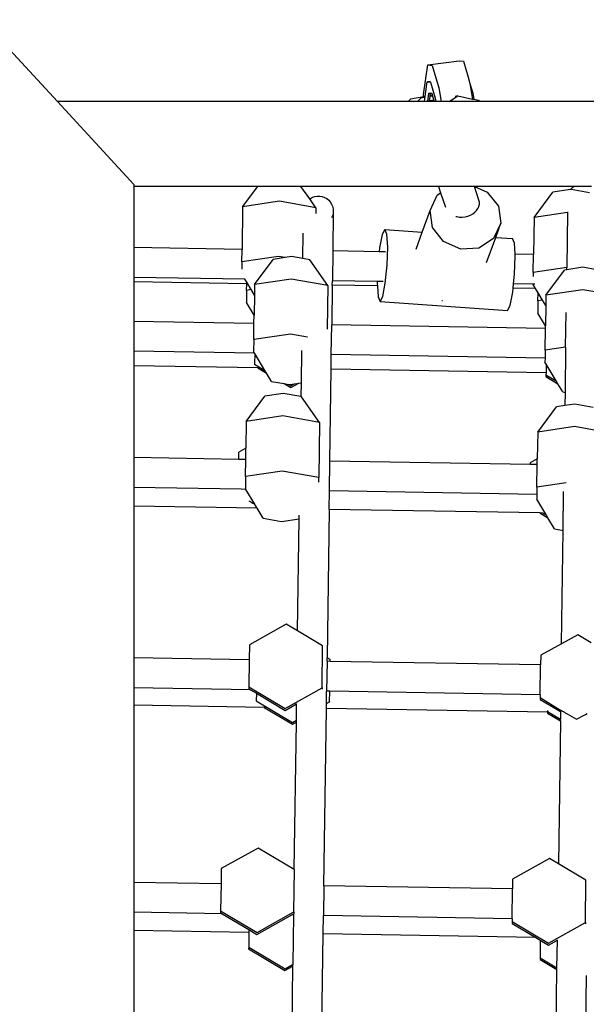
# Model space of a CAD drawing. Units: millimetres. Extents: x -10102 to 364849, y -3372 to 23851.
# Drawn here: x 4277 to 4543, y 17749 to 18212 of the extents above; entities that cross this region are included whole.
import ezdxf

# ---------------------------------------------------------------- set-up
doc = ezdxf.new("R2010")
doc.units = ezdxf.units.MM
doc.layers.add('Toestel 2D', color=7, linetype='Continuous', lineweight=20)
doc.layers.add('VP-EQ', color=7, linetype='Continuous', true_color=0x8a3492)

# ---------------------------------------------------------------- blocks, each defined once
blk = doc.blocks.new('3460')
at = {"layer": 'VP-EQ', "color": 7}
for p, q in [((13449.522, 1413.697), (13453.077, 1409.847)), ((13470.468, 1411.571), (13471.936, 1411.771)), ((13471.936, 1411.771), (13472.144, 1411.751)), ((13472.144, 1411.751), (13472.365, 1410.997)), ((13470.27, 1410.183), (13470.468, 1411.571)), ((13470.468, 1411.571), (13470.676, 1411.551)), ((13470.676, 1411.551), (13470.982, 1410.495)), ((13470.33, 1409.982), (13470.443, 1410.773)), ((13470.443, 1410.773), (13470.452, 1410.772)), ((13470.59, 1410.793), (13470.452, 1410.772)), ((13470.452, 1410.772), (13470.602, 1410.757)), ((13470.602, 1410.757), (13470.821, 1410.003)), ((13472.365, 1410.997), (13472.451, 1410.695)), ((13472.451, 1410.695), (13472.574, 1409.969)), ((13472.451, 1410.695), (13472.584, 1410.242)), ((13470.467, 1409.847), (13470.525, 1410.25)), ((13470.525, 1410.25), (13470.604, 1410.242)), ((13470.586, 1410.114), (13470.602, 1410.228)), ((13470.602, 1410.228), (13470.604, 1410.242)), ((13470.602, 1410.228), (13470.652, 1410.235)), ((13470.604, 1410.242), (13470.652, 1410.238)), ((13470.652, 1410.238), (13470.652, 1410.235)), ((13470.652, 1410.235), (13470.685, 1410.124)), ((13470.982, 1410.495), (13471.093, 1409.847)), ((13472.584, 1410.242), (13472.632, 1409.957)), ((13453.077, 1409.847), (13456.666, 1405.96)), ((13469.544, 1409.847), (13453.077, 1409.847)), ((13469.651, 1409.958), (13469.544, 1409.847)), ((13469.983, 1409.847), (13469.544, 1409.847)), ((13470.279, 1410.066), (13469.651, 1409.958)), ((13470.139, 1410.01), (13469.983, 1409.847)), ((13470.311, 1409.849), (13469.983, 1409.847)), ((13470.282, 1410.034), (13470.139, 1410.01)), ((13470.279, 1410.066), (13470.27, 1410.183)), ((13470.282, 1410.034), (13470.279, 1410.066)), ((13470.322, 1410.041), (13470.282, 1410.034)), ((13470.311, 1409.849), (13470.33, 1409.982)), ((13470.467, 1409.847), (13470.311, 1409.849)), ((13470.547, 1409.847), (13470.467, 1409.847)), ((13470.547, 1409.847), (13470.553, 1409.882)), ((13470.765, 1409.847), (13470.547, 1409.847)), ((13470.553, 1409.882), (13470.582, 1410.086)), ((13470.747, 1409.909), (13470.553, 1409.882)), ((13470.582, 1410.086), (13470.586, 1410.114)), ((13470.69, 1410.104), (13470.582, 1410.086)), ((13470.685, 1410.124), (13470.586, 1410.114)), ((13470.685, 1410.124), (13470.69, 1410.104)), ((13470.69, 1410.104), (13470.747, 1409.909)), ((13470.747, 1409.909), (13470.765, 1409.847)), ((13470.848, 1409.847), (13470.765, 1409.847)), ((13470.821, 1410.003), (13470.848, 1409.847)), ((13470.998, 1409.847), (13470.848, 1409.847)), ((13471.093, 1409.847), (13470.998, 1409.847)), ((13471.475, 1409.847), (13471.093, 1409.847)), ((13471.475, 1409.847), (13471.881, 1410.115)), ((13472.891, 1409.847), (13471.475, 1409.847)), ((13471.881, 1410.115), (13471.761, 1410.094)), ((13471.881, 1410.115), (13472.574, 1409.969)), ((13472.574, 1409.969), (13472.632, 1409.957)), ((13472.632, 1409.957), (13472.848, 1409.912)), ((13472.848, 1409.912), (13472.891, 1409.847)), ((13532.523, 1409.847), (13472.891, 1409.847)), ((13456.666, 1405.96), (13456.666, 1405.863)), ((13462.482, 1405.863), (13456.666, 1405.863)), ((13456.666, 1405.863), (13456.666, 1402.99)), ((13461.77, 1404.904), (13462.482, 1405.863)), ((13464.509, 1405.863), (13462.482, 1405.863)), ((13464.921, 1405.275), (13464.509, 1405.863)), ((13470.968, 1405.863), (13464.509, 1405.863)), ((13470.968, 1405.863), (13471.069, 1405.563)), ((13472.655, 1405.863), (13470.968, 1405.863)), ((13472.871, 1405.224), (13472.655, 1405.863)), ((13472.665, 1405.863), (13472.655, 1405.863)), ((13472.665, 1405.863), (13473.256, 1405.6)), ((13477.327, 1405.863), (13472.665, 1405.863)), ((13473.256, 1405.6), (13473.784, 1404.932)), ((13475.458, 1404.405), (13476.336, 1405.587)), ((13477.177, 1405.713), (13476.336, 1405.587)), ((13477.177, 1405.713), (13477.195, 1405.739)), ((13477.199, 1405.716), (13477.177, 1405.713)), ((13477.195, 1405.739), (13477.274, 1405.823)), ((13478.057, 1405.563), (13477.199, 1405.716)), ((13477.274, 1405.823), (13477.327, 1405.863)), ((13478.156, 1405.863), (13477.327, 1405.863)), ((13463.496, 1405.163), (13461.77, 1404.904)), ((13465.214, 1404.856), (13463.496, 1405.163)), ((13464.921, 1405.275), (13464.957, 1405.303)), ((13465.214, 1404.856), (13464.921, 1405.275)), ((13464.957, 1405.303), (13465.059, 1405.356)), ((13465.059, 1405.356), (13465.169, 1405.392)), ((13465.169, 1405.392), (13465.284, 1405.41)), ((13465.284, 1405.41), (13465.399, 1405.408)), ((13465.399, 1405.408), (13465.513, 1405.388)), ((13465.513, 1405.388), (13465.622, 1405.349)), ((13465.622, 1405.349), (13465.723, 1405.292)), ((13465.723, 1405.292), (13465.813, 1405.22)), ((13465.813, 1405.22), (13465.89, 1405.134)), ((13465.89, 1405.134), (13465.952, 1405.036)), ((13470.573, 1404.737), (13470.906, 1405.457)), ((13470.906, 1405.457), (13471.069, 1405.563)), ((13471.069, 1405.563), (13471.298, 1404.885)), ((13472.892, 1405.126), (13472.871, 1405.224)), ((13472.891, 1405.024), (13472.892, 1405.126)), ((13461.77, 1404.904), (13461.742, 1402.903)), ((13465.214, 1404.856), (13465.21, 1404.585)), ((13465.952, 1405.036), (13465.997, 1404.929)), ((13465.997, 1404.929), (13466.024, 1404.817)), ((13466.031, 1404.701), (13466.005, 1402.83)), ((13466.031, 1404.701), (13466.02, 1404.586)), ((13466.024, 1404.817), (13466.031, 1404.701)), ((13470.203, 1403.712), (13470.573, 1404.737)), ((13470.685, 1403.936), (13470.573, 1404.737)), ((13472.68, 1404.65), (13472.762, 1404.734)), ((13472.762, 1404.734), (13472.825, 1404.826)), ((13472.825, 1404.826), (13472.869, 1404.924)), ((13472.852, 1404.862), (13472.869, 1404.924)), ((13472.869, 1404.924), (13472.891, 1405.024)), ((13473.784, 1404.932), (13473.895, 1404.131)), ((13465.99, 1404.475), (13465.95, 1404.385)), ((13466.008, 1404.54), (13465.99, 1404.475)), ((13471.784, 1404.454), (13471.827, 1404.442)), ((13471.827, 1404.442), (13471.956, 1404.424)), ((13471.956, 1404.424), (13472.088, 1404.422)), ((13472.088, 1404.422), (13472.22, 1404.437)), ((13472.22, 1404.437), (13472.349, 1404.469)), ((13472.349, 1404.469), (13472.47, 1404.515)), ((13472.47, 1404.515), (13472.582, 1404.576)), ((13472.582, 1404.576), (13472.68, 1404.65)), ((13475.458, 1404.405), (13475.434, 1402.668)), ((13477.032, 1404.64), (13475.458, 1404.405)), ((13477.032, 1404.64), (13476.996, 1402.051)), ((13477.032, 1404.64), (13477.032, 1404.646)), ((13477.066, 1404.645), (13477.032, 1404.64)), ((13468.453, 1403.835), (13468.329, 1403.599)), ((13468.547, 1403.618), (13468.453, 1403.835)), ((13468.453, 1403.835), (13470.203, 1403.712)), ((13471.212, 1403.268), (13470.685, 1403.936)), ((13473.895, 1404.131), (13473.562, 1403.411)), ((13473.657, 1403.47), (13473.895, 1404.131)), ((13464.6, 1402.47), (13464.617, 1403.667)), ((13468.329, 1403.599), (13468.207, 1402.974)), ((13468.585, 1403.007), (13468.547, 1403.618)), ((13469.915, 1402.913), (13470.203, 1403.712)), ((13473.562, 1403.411), (13472.873, 1402.965)), ((13473.229, 1402.284), (13473.657, 1403.47)), ((13473.657, 1403.47), (13474.441, 1403.415)), ((13474.534, 1403.198), (13474.441, 1403.415)), ((13461.742, 1402.903), (13456.666, 1402.99)), ((13456.666, 1402.99), (13456.666, 1401.59)), ((13461.734, 1402.316), (13461.742, 1402.903)), ((13466.005, 1402.83), (13465.986, 1401.43)), ((13466.005, 1402.83), (13465.996, 1402.83)), ((13468.189, 1402.792), (13466.005, 1402.83)), ((13468.207, 1402.974), (13468.189, 1402.792)), ((13468.557, 1402.164), (13468.585, 1403.007)), ((13472.013, 1402.913), (13471.212, 1403.268)), ((13472.873, 1402.965), (13472.013, 1402.913)), ((13474.567, 1402.683), (13474.534, 1403.198)), ((13463.46, 1402.574), (13461.734, 1402.316)), ((13462.33, 1401.252), (13463.208, 1402.435)), ((13463.769, 1402.519), (13463.208, 1402.435)), ((13463.769, 1402.519), (13463.46, 1402.574)), ((13464.07, 1402.564), (13463.769, 1402.519)), ((13464.6, 1402.47), (13464.07, 1402.564)), ((13464.929, 1402.411), (13464.6, 1402.47)), ((13465.773, 1401.204), (13464.929, 1402.411)), ((13468.476, 1402.787), (13468.189, 1402.792)), ((13474.545, 1401.745), (13474.572, 1402.587)), ((13475.434, 1402.668), (13474.567, 1402.683)), ((13474.572, 1402.587), (13474.567, 1402.683)), ((13475.422, 1401.816), (13475.434, 1402.668)), ((13461.734, 1402.316), (13461.73, 1401.98)), ((13468.471, 1401.317), (13468.557, 1402.164)), ((13476.996, 1402.051), (13475.422, 1401.816)), ((13476.018, 1400.753), (13476.896, 1401.935)), ((13476.994, 1401.95), (13476.896, 1401.935)), ((13477.758, 1402.064), (13476.994, 1401.95)), ((13476.994, 1401.95), (13476.996, 1402.051)), ((13477.005, 1402.053), (13476.996, 1402.051)), ((13478.394, 1401.951), (13477.758, 1402.064)), ((13461.878, 1401.5), (13456.666, 1401.59)), ((13456.666, 1401.59), (13456.666, 1401.384)), ((13461.878, 1401.5), (13461.873, 1401.507)), ((13461.962, 1401.36), (13461.878, 1401.5)), ((13464.056, 1401.511), (13462.33, 1401.252)), ((13465.773, 1401.204), (13464.056, 1401.511)), ((13465.986, 1401.43), (13465.976, 1401.43)), ((13465.983, 1401.224), (13465.986, 1401.43)), ((13468.097, 1401.394), (13465.986, 1401.43)), ((13474.498, 1401.284), (13474.545, 1401.745)), ((13475.422, 1401.816), (13475.42, 1401.625)), ((13461.961, 1401.293), (13456.666, 1401.384)), ((13456.666, 1401.384), (13456.666, 1399.519)), ((13461.957, 1400.98), (13461.949, 1400.415)), ((13461.957, 1400.98), (13461.961, 1401.293)), ((13462.172, 1401.012), (13461.957, 1400.98)), ((13461.961, 1401.293), (13461.962, 1401.36)), ((13462.172, 1401.012), (13461.962, 1401.36)), ((13462.323, 1400.761), (13462.172, 1401.012)), ((13462.33, 1401.252), (13462.323, 1400.761)), ((13465.773, 1401.204), (13465.745, 1399.148)), ((13465.983, 1401.224), (13465.957, 1399.36)), ((13465.983, 1401.224), (13465.973, 1401.224)), ((13468.099, 1401.188), (13465.983, 1401.224)), ((13468.097, 1401.394), (13468.093, 1401.284)), ((13468.093, 1401.284), (13468.099, 1401.188)), ((13468.379, 1401.389), (13468.097, 1401.394)), ((13468.099, 1401.188), (13468.131, 1400.673)), ((13468.349, 1400.692), (13468.471, 1401.317)), ((13474.458, 1400.898), (13474.477, 1401.078)), ((13474.477, 1401.078), (13474.498, 1401.284)), ((13475.529, 1401.06), (13474.477, 1401.078)), ((13475.415, 1401.268), (13474.498, 1401.284)), ((13475.415, 1401.268), (13475.414, 1401.251)), ((13475.529, 1401.06), (13475.414, 1401.251)), ((13475.503, 1401.267), (13475.415, 1401.268)), ((13475.65, 1400.86), (13475.529, 1401.06)), ((13477.744, 1401.011), (13476.018, 1400.753)), ((13479.461, 1400.704), (13477.744, 1401.011)), ((13462.323, 1400.761), (13462.31, 1399.816)), ((13468.131, 1400.673), (13468.225, 1400.456)), ((13468.225, 1400.456), (13468.349, 1400.692)), ((13474.337, 1400.272), (13474.458, 1400.898)), ((13475.645, 1400.48), (13475.65, 1400.86)), ((13475.86, 1400.512), (13475.645, 1400.48)), ((13475.86, 1400.512), (13475.65, 1400.86)), ((13476.011, 1400.261), (13475.86, 1400.512)), ((13476.018, 1400.753), (13476.011, 1400.261)), ((13462.31, 1399.816), (13461.949, 1400.415)), ((13468.225, 1400.456), (13474.213, 1400.036)), ((13471.137, 1400.484), (13471.126, 1400.489)), ((13471.167, 1400.486), (13471.137, 1400.484)), ((13474.213, 1400.036), (13474.337, 1400.272)), ((13475.645, 1400.48), (13475.637, 1399.915)), ((13476.011, 1400.261), (13475.998, 1399.316)), ((13462.305, 1399.422), (13462.31, 1399.816)), ((13475.998, 1399.316), (13475.637, 1399.915)), ((13476.943, 1398.308), (13476.966, 1399.942)), ((13462.305, 1399.422), (13456.666, 1399.519)), ((13456.666, 1399.519), (13456.666, 1398.119)), ((13462.294, 1398.664), (13462.305, 1399.422)), ((13465.937, 1397.96), (13465.957, 1399.36)), ((13465.957, 1399.36), (13465.947, 1399.36)), ((13475.996, 1399.188), (13465.957, 1399.36)), ((13475.982, 1398.164), (13475.996, 1399.188)), ((13475.996, 1399.188), (13475.998, 1399.316)), ((13462.294, 1398.664), (13462.286, 1398.099)), ((13464.02, 1398.922), (13462.294, 1398.664)), ((13464.82, 1398.779), (13464.02, 1398.922)), ((13476.943, 1398.308), (13475.982, 1398.164)), ((13476.943, 1398.308), (13476.914, 1396.186)), ((13462.333, 1398.022), (13456.666, 1398.119)), ((13456.666, 1398.119), (13456.666, 1397.436)), ((13462.333, 1398.022), (13462.286, 1398.099)), ((13462.34, 1398.01), (13462.333, 1398.022)), ((13462.34, 1398.01), (13462.333, 1397.509)), ((13462.815, 1397.221), (13462.34, 1398.01)), ((13464.54, 1398.147), (13464.519, 1396.63)), ((13465.937, 1397.96), (13465.928, 1397.96)), ((13465.928, 1397.277), (13465.937, 1397.96)), ((13475.977, 1397.788), (13465.937, 1397.96)), ((13475.977, 1397.788), (13475.974, 1397.599)), ((13475.982, 1398.164), (13475.977, 1397.788)), ((13462.481, 1397.336), (13456.666, 1397.436)), ((13456.666, 1397.436), (13456.666, 1393.118)), ((13462.333, 1397.509), (13462.333, 1397.488)), ((13462.333, 1397.509), (13462.815, 1397.221)), ((13462.481, 1397.336), (13462.895, 1397.089)), ((13462.569, 1397.334), (13462.481, 1397.336)), ((13465.868, 1392.96), (13465.928, 1397.277)), ((13465.928, 1397.277), (13465.918, 1397.277)), ((13476.022, 1397.104), (13465.928, 1397.277)), ((13476.028, 1397.51), (13475.974, 1397.599)), ((13476.028, 1397.51), (13476.022, 1397.104)), ((13476.503, 1396.722), (13476.028, 1397.51)), ((13462.895, 1397.089), (13462.815, 1397.221)), ((13463.128, 1396.704), (13462.895, 1397.089)), ((13476.021, 1397.009), (13476.02, 1396.925)), ((13476.02, 1396.925), (13476.583, 1396.589)), ((13476.022, 1397.104), (13476.021, 1397.009)), ((13476.021, 1397.009), (13476.503, 1396.722)), ((13463.128, 1396.704), (13463.719, 1396.598)), ((13463.719, 1396.598), (13464.04, 1396.407)), ((13463.719, 1396.598), (13463.922, 1396.562)), ((13463.922, 1396.562), (13464.041, 1396.491)), ((13463.922, 1396.562), (13463.986, 1396.55)), ((13463.986, 1396.55), (13464.206, 1396.583)), ((13464.04, 1396.407), (13464.41, 1396.614)), ((13464.041, 1396.491), (13464.206, 1396.583)), ((13464.206, 1396.583), (13464.41, 1396.614)), ((13464.41, 1396.614), (13464.519, 1396.63)), ((13464.519, 1396.63), (13464.51, 1395.984)), ((13476.583, 1396.589), (13476.503, 1396.722)), ((13476.816, 1396.204), (13476.583, 1396.589)), ((13461.942, 1394.819), (13462.819, 1396.002)), ((13463.682, 1396.131), (13462.819, 1396.002)), ((13464.51, 1395.984), (13463.682, 1396.131)), ((13464.541, 1395.978), (13464.51, 1395.984)), ((13465.385, 1394.771), (13464.541, 1395.978)), ((13476.816, 1396.204), (13476.914, 1396.186)), ((13476.914, 1396.186), (13476.905, 1395.562)), ((13475.63, 1394.32), (13476.507, 1395.502)), ((13476.905, 1395.562), (13476.507, 1395.502)), ((13477.37, 1395.631), (13476.905, 1395.562)), ((13478.229, 1395.478), (13477.37, 1395.631)), ((13463.667, 1395.078), (13461.942, 1394.819)), ((13465.385, 1394.771), (13463.667, 1395.078)), ((13461.942, 1394.819), (13461.924, 1393.564)), ((13465.385, 1394.771), (13465.349, 1392.183)), ((13477.355, 1394.578), (13475.63, 1394.32)), ((13479.073, 1394.271), (13477.355, 1394.578)), ((13475.63, 1394.32), (13475.612, 1393.064)), ((13461.924, 1393.564), (13461.591, 1393.378)), ((13461.917, 1393.028), (13461.924, 1393.564)), ((13461.587, 1393.034), (13456.666, 1393.118)), ((13456.666, 1393.118), (13456.666, 1391.718)), ((13461.587, 1393.034), (13461.591, 1393.378)), ((13461.917, 1393.028), (13461.587, 1393.034)), ((13461.906, 1392.231), (13461.917, 1393.028)), ((13465.848, 1391.56), (13465.868, 1392.96)), ((13475.278, 1392.799), (13465.868, 1392.96)), ((13475.279, 1392.878), (13475.278, 1392.799)), ((13475.609, 1392.793), (13475.278, 1392.799)), ((13475.612, 1393.064), (13475.279, 1392.878)), ((13475.594, 1391.731), (13475.609, 1392.793)), ((13475.609, 1392.793), (13475.612, 1393.064)), ((13461.906, 1392.231), (13461.898, 1391.666)), ((13463.631, 1392.489), (13461.906, 1392.231)), ((13465.349, 1392.183), (13463.631, 1392.489)), ((13465.346, 1391.969), (13465.349, 1392.183)), ((13461.698, 1391.631), (13456.666, 1391.718)), ((13456.666, 1391.718), (13456.666, 1390.846)), ((13475.594, 1391.731), (13475.589, 1391.393)), ((13476.966, 1391.936), (13475.594, 1391.731)), ((13461.921, 1391.628), (13461.698, 1391.631)), ((13461.921, 1391.628), (13461.898, 1391.666)), ((13462.344, 1390.926), (13461.921, 1391.628)), ((13465.836, 1390.689), (13465.848, 1391.56)), ((13475.589, 1391.393), (13465.848, 1391.56)), ((13475.589, 1391.393), (13475.586, 1391.166)), ((13476.823, 1389.7), (13476.849, 1391.529)), ((13462.452, 1390.747), (13456.666, 1390.846)), ((13456.666, 1390.846), (13456.666, 1383.704)), ((13462.061, 1391.095), (13462.102, 1391.07)), ((13462.102, 1391.07), (13462.255, 1390.976)), ((13462.255, 1390.976), (13462.344, 1390.926)), ((13462.349, 1390.917), (13462.344, 1390.926)), ((13462.452, 1390.747), (13462.349, 1390.917)), ((13475.964, 1390.539), (13475.586, 1391.166)), ((13462.739, 1390.271), (13462.452, 1390.747)), ((13464.429, 1390.242), (13464.432, 1390.413)), ((13465.836, 1390.689), (13465.738, 1383.718)), ((13475.733, 1390.519), (13465.836, 1390.689)), ((13475.733, 1390.519), (13476.112, 1390.293)), ((13475.876, 1390.517), (13475.733, 1390.519)), ((13475.867, 1390.524), (13475.876, 1390.517)), ((13475.876, 1390.517), (13476.032, 1390.426)), ((13476.032, 1390.426), (13475.964, 1390.539)), ((13476.112, 1390.293), (13476.032, 1390.426)), ((13462.739, 1390.271), (13463.598, 1390.117)), ((13463.598, 1390.117), (13464.429, 1390.242)), ((13464.356, 1384.981), (13464.429, 1390.242)), ((13464.429, 1390.242), (13464.439, 1390.243)), ((13476.427, 1389.771), (13476.112, 1390.293)), ((13476.427, 1389.771), (13476.823, 1389.7)), ((13476.749, 1384.375), (13476.823, 1389.7)), ((13476.823, 1389.7), (13476.833, 1389.698)), ((13463.821, 1385.3), (13462.086, 1384.33)), ((13464.356, 1384.981), (13463.821, 1385.3)), ((13465.529, 1384.282), (13464.356, 1384.981)), ((13477.509, 1384.8), (13476.749, 1384.375)), ((13478.149, 1384.419), (13477.509, 1384.8)), ((13462.086, 1384.33), (13462.076, 1383.612)), ((13476.749, 1384.375), (13475.774, 1383.831)), ((13465.501, 1382.295), (13465.529, 1384.282)), ((13462.076, 1383.612), (13456.666, 1383.704)), ((13456.666, 1383.704), (13456.666, 1382.304)), ((13462.076, 1383.612), (13462.058, 1382.343)), ((13465.736, 1383.549), (13465.717, 1382.149)), ((13465.736, 1383.549), (13465.738, 1383.718)), ((13465.88, 1383.546), (13465.736, 1383.549)), ((13465.881, 1383.633), (13465.738, 1383.718)), ((13465.88, 1383.546), (13465.881, 1383.633)), ((13475.768, 1383.377), (13465.88, 1383.546)), ((13475.748, 1381.977), (13475.768, 1383.377)), ((13475.774, 1383.831), (13475.768, 1383.377)), ((13462.139, 1382.21), (13456.666, 1382.304)), ((13456.666, 1382.304), (13456.666, 1381.489)), ((13462.058, 1382.343), (13462.057, 1382.259)), ((13462.057, 1382.259), (13462.139, 1382.21)), ((13462.058, 1382.343), (13463.766, 1381.326)), ((13462.139, 1382.21), (13462.415, 1382.046)), ((13462.415, 1382.046), (13462.41, 1381.693)), ((13462.415, 1382.046), (13463.765, 1381.241)), ((13463.766, 1381.326), (13465.501, 1382.295)), ((13465.501, 1382.295), (13465.501, 1382.239)), ((13465.708, 1381.565), (13465.717, 1382.149)), ((13465.86, 1382.146), (13465.717, 1382.149)), ((13465.853, 1381.646), (13465.86, 1382.146)), ((13475.748, 1381.977), (13465.86, 1382.146)), ((13462.41, 1381.693), (13462.41, 1381.686)), ((13462.41, 1381.693), (13464.118, 1380.677)), ((13463.765, 1381.241), (13464.308, 1381.545)), ((13464.297, 1380.777), (13464.308, 1381.545)), ((13464.308, 1381.545), (13464.308, 1381.564)), ((13464.308, 1381.545), (13464.318, 1381.55)), ((13465.705, 1381.334), (13465.708, 1381.541)), ((13465.708, 1381.565), (13465.853, 1381.646)), ((13465.708, 1381.541), (13465.708, 1381.565)), ((13465.853, 1381.646), (13465.853, 1381.623)), ((13475.746, 1381.843), (13475.745, 1381.759)), ((13475.745, 1381.759), (13476.275, 1381.444)), ((13475.748, 1381.977), (13475.746, 1381.843)), ((13475.746, 1381.843), (13476.705, 1381.25)), ((13462.787, 1381.384), (13456.666, 1381.489)), ((13456.666, 1381.489), (13456.666, 1373.158)), ((13462.787, 1381.384), (13464.116, 1380.592)), ((13462.889, 1381.383), (13462.787, 1381.384)), ((13465.589, 1373.005), (13465.705, 1381.334)), ((13476.097, 1381.156), (13465.705, 1381.334)), ((13476.097, 1381.156), (13476.097, 1381.11)), ((13476.148, 1381.155), (13476.097, 1381.156)), ((13476.097, 1381.11), (13476.698, 1380.752)), ((13476.099, 1381.244), (13476.098, 1381.194)), ((13476.098, 1381.194), (13476.699, 1380.836)), ((13476.275, 1381.444), (13476.704, 1381.188)), ((13476.704, 1381.188), (13476.699, 1380.836)), ((13476.704, 1381.188), (13476.705, 1381.25)), ((13476.704, 1381.188), (13476.714, 1381.182)), ((13476.705, 1381.25), (13476.715, 1381.248)), ((13476.715, 1381.248), (13476.743, 1381.234)), ((13476.743, 1381.234), (13476.789, 1381.21)), ((13476.789, 1381.21), (13476.852, 1381.175)), ((13476.852, 1381.175), (13476.886, 1381.156)), ((13476.886, 1381.156), (13476.929, 1381.131)), ((13476.929, 1381.131), (13477.02, 1381.08)), ((13477.02, 1381.08), (13477.121, 1381.021)), ((13477.877, 1381.055), (13477.955, 1381.097)), ((13464.116, 1380.592), (13464.296, 1380.693)), ((13464.118, 1380.677), (13464.297, 1380.777)), ((13464.199, 1373.763), (13464.296, 1380.693)), ((13464.296, 1380.693), (13464.297, 1380.777)), ((13464.296, 1380.693), (13464.306, 1380.698)), ((13464.297, 1380.777), (13464.307, 1380.782)), ((13476.698, 1380.752), (13476.604, 1374.027)), ((13476.698, 1380.752), (13476.699, 1380.836)), ((13477.121, 1381.021), (13477.229, 1380.958)), ((13477.229, 1380.958), (13477.342, 1380.891)), ((13477.342, 1380.891), (13477.454, 1380.825)), ((13477.454, 1380.825), (13477.457, 1380.827)), ((13477.457, 1380.827), (13477.572, 1380.89)), ((13477.572, 1380.89), (13477.682, 1380.951)), ((13477.682, 1380.951), (13477.785, 1381.006)), ((13477.785, 1381.006), (13477.877, 1381.055)), ((13462.501, 1374.774), (13460.766, 1373.805)), ((13464.199, 1373.763), (13462.501, 1374.774)), ((13476.189, 1374.275), (13474.454, 1373.305)), ((13476.604, 1374.027), (13476.189, 1374.275)), ((13460.766, 1373.805), (13460.756, 1373.088)), ((13464.181, 1371.77), (13464.209, 1373.757)), ((13464.209, 1373.757), (13464.199, 1373.763)), ((13477.897, 1373.257), (13476.604, 1374.027)), ((13474.454, 1373.305), (13474.448, 1372.853)), ((13477.869, 1371.27), (13477.897, 1373.257)), ((13460.756, 1373.088), (13456.666, 1373.158)), ((13456.666, 1373.158), (13456.666, 1371.758)), ((13460.756, 1373.088), (13460.738, 1371.818)), ((13465.589, 1373.005), (13465.569, 1371.605)), ((13474.448, 1372.853), (13465.589, 1373.005)), ((13474.428, 1371.453), (13474.448, 1372.853)), ((13460.738, 1371.818), (13460.737, 1371.734)), ((13460.738, 1371.818), (13462.446, 1370.8)), ((13460.816, 1371.687), (13456.666, 1371.758)), ((13456.666, 1371.758), (13456.666, 1370.895)), ((13460.737, 1371.734), (13460.816, 1371.687)), ((13460.816, 1371.687), (13462.066, 1370.942)), ((13462.445, 1370.716), (13464.082, 1371.631)), ((13462.446, 1370.8), (13464.181, 1371.77)), ((13464.082, 1371.631), (13464.17, 1371.68)), ((13464.17, 1371.629), (13464.082, 1371.631)), ((13464.137, 1369.312), (13464.17, 1371.629)), ((13464.17, 1371.68), (13464.18, 1371.685)), ((13464.17, 1371.629), (13464.17, 1371.68)), ((13464.181, 1371.77), (13464.18, 1371.685)), ((13465.557, 1370.743), (13465.569, 1371.605)), ((13474.428, 1371.453), (13465.569, 1371.605)), ((13474.428, 1371.453), (13474.426, 1371.318)), ((13462.064, 1370.803), (13456.666, 1370.895)), ((13456.666, 1370.895), (13456.666, 1362.758)), ((13462.066, 1370.942), (13462.064, 1370.803)), ((13462.066, 1370.942), (13462.445, 1370.716)), ((13474.426, 1371.318), (13474.425, 1371.234)), ((13474.425, 1371.234), (13475.536, 1370.572)), ((13474.426, 1371.318), (13476.134, 1370.3)), ((13476.134, 1370.3), (13477.869, 1371.27)), ((13477.869, 1371.27), (13477.869, 1371.212)), ((13462.064, 1370.803), (13462.055, 1370.12)), ((13465.444, 1362.608), (13465.557, 1370.743)), ((13475.536, 1370.572), (13465.557, 1370.743)), ((13475.536, 1370.572), (13475.754, 1370.442)), ((13475.754, 1370.442), (13475.743, 1369.62)), ((13475.754, 1370.442), (13476.133, 1370.216)), ((13476.133, 1370.216), (13476.554, 1370.452)), ((13476.536, 1369.147), (13476.554, 1370.452)), ((13476.554, 1370.452), (13476.555, 1370.467)), ((13462.055, 1370.12), (13462.053, 1370.036)), ((13462.053, 1370.036), (13463.761, 1369.018)), ((13462.055, 1370.12), (13463.762, 1369.102)), ((13475.743, 1369.62), (13475.741, 1369.536)), ((13475.741, 1369.536), (13476.535, 1369.063)), ((13475.743, 1369.62), (13476.536, 1369.147)), ((13463.761, 1369.018), (13464.136, 1369.228)), ((13463.762, 1369.102), (13464.137, 1369.312)), ((13464.047, 1362.826), (13464.136, 1369.228)), ((13464.136, 1369.228), (13464.137, 1369.312)), ((13476.452, 1363.091), (13476.535, 1369.063)), ((13476.535, 1369.063), (13476.536, 1369.147)), ((13477.842, 1362.395), (13477.931, 1368.788))]:
    blk.add_line(p, q, dxfattribs=at)
blk = doc.blocks.new('VPL-16-3460-GM')
at = {"layer": 'Toestel 2D', "color": 0, "xscale": 10, "yscale": 10, "zscale": 10}
blk.add_blockref('3460', (-130236.1, 4074.79), dxfattribs=at)
blk = doc.blocks.new('VPL-16-3460-RVS')
blk.add_blockref('VPL-16-3460-GM', (0, 0))

msp = doc.modelspace()

# ---------------------------------------------------------------- block references
msp.add_blockref('VPL-16-3460-RVS', (0, 0))

doc.saveas('drawing.dxf')
